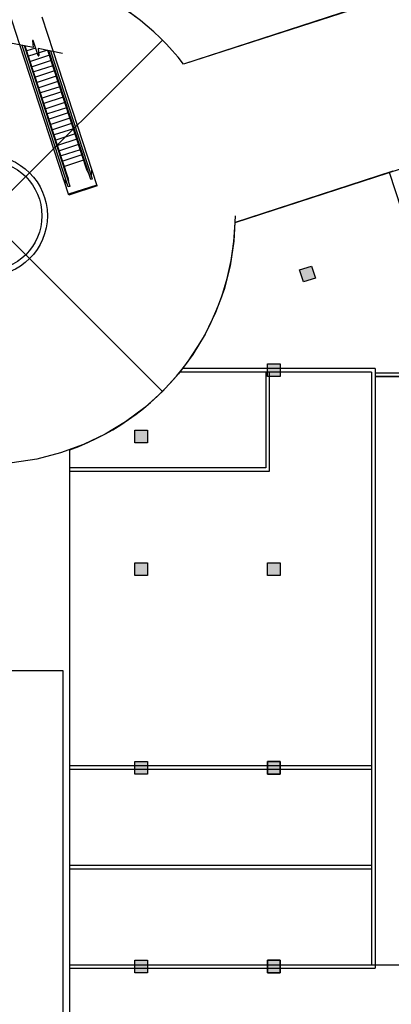
# Model space of a CAD drawing. Units: millimetres. Extents: x 0 to 15.7, y 0 to 7.5.
# Drawn here: x 10.2 to 10.2, y 5.5 to 5.6 of the extents above; entities that cross this region are included whole.
import ezdxf
from ezdxf.enums import TextEntityAlignment as Align

# ---------------------------------------------------------------- set-up
doc = ezdxf.new("R2010")
doc.units = ezdxf.units.MM
doc.header["$LTSCALE"] = 0.125
doc.linetypes.add('HIDDEN2', pattern=[0.1875, 0.125, -0.0625])
for name, color, linetype in [('croquis', 9, 'Continuous'), ('PPLANO', 1, 'Continuous'), ('TEXTOS-PPLANO', 52, 'Continuous')]:
    doc.layers.add(name, color=color, linetype=linetype)
doc.styles.add('T-P', font='ARIBLK.TTF', dxfattribs={"height": 0.0045})
doc.styles.add('TEX', font='ARIALN.TTF', dxfattribs={"height": 0.325})

# ---------------------------------------------------------------- blocks, each defined once
blk = doc.blocks.new('solapa60-90')
at = {"layer": 'croquis'}
for points in [[(407.7145, 223.8893), (407.7301, 223.8414), (407.6821, 223.8258), (407.6666, 223.8738)], [(407.5894, 223.4998), (407.5894, 223.4494), (407.539, 223.4494), (407.539, 223.4998)], [(407.0624, 223.2363), (407.0624, 223.1859), (407.012, 223.1859), (407.012, 223.2363)], [(407.0624, 222.7093), (407.0624, 222.6589), (407.012, 222.6589), (407.012, 222.7093)], [(407.5894, 222.7093), (407.5894, 222.6589), (407.539, 222.6589), (407.539, 222.7093)], [(407.0624, 221.9187), (407.0624, 221.8683), (407.012, 221.8683), (407.012, 221.9187)], [(407.5894, 221.9187), (407.5894, 221.8683), (407.539, 221.8683), (407.539, 221.9187)], [(407.539, 221.9187), (407.539, 221.8683), (407.5894, 221.8683), (407.5894, 221.9187)], [(407.0624, 221.1281), (407.0624, 221.0777), (407.012, 221.0777), (407.012, 221.1281)], [(407.5894, 221.1281), (407.5894, 221.0777), (407.539, 221.0777), (407.539, 221.1281)], [(407.539, 221.1281), (407.539, 221.0777), (407.5894, 221.0777), (407.5894, 221.1281)]]:
    blk.add_hatch(color=256, dxfattribs=at).paths.add_polyline_path(points)
for p, q in [((409.6319, 225.4806, 0), (407.2054, 224.6922, 0)), ((407.9312, 224.928, 0), (407.2054, 224.6922, 0)), ((407.4101, 224.0622, 0), (409.8366, 224.8506, 0)), ((406.6045, 224.7853, 0), (406.6074, 224.7581, 0)), ((406.6267, 224.7264, 0), (406.6074, 224.7859, 0)), ((406.6074, 224.7581, 0), (406.5102, 224.7777, 0)), ((406.7485, 224.1712, 0), (406.5543, 224.7688, 0)), ((406.747, 224.204, 0), (406.5642, 224.7668, 0)), ((406.7539, 224.2062, 0), (406.5723, 224.7652, 0)), ((406.7455, 224.2432, 0), (406.5762, 224.7644, 0)), ((406.6171, 224.7562, 0), (406.5825, 224.7449, 0)), ((406.661, 224.7473, 0), (406.5893, 224.7241, 0)), ((406.6103, 224.7771, 0), (406.6055, 224.7755, 0)), ((406.724, 224.7347, 0), (406.6268, 224.7542, 0)), ((406.6268, 224.7542, 0), (406.6297, 224.727, 0)), ((406.8215, 224.2679, 0), (406.6661, 224.7463, 0)), ((406.8365, 224.2331, 0), (406.67, 224.7455, 0)), ((406.8433, 224.2353, 0), (406.6781, 224.7439, 0)), ((406.8615, 224.2079, 0), (406.6879, 224.7419, 0)), ((406.6721, 224.7279, 0), (406.5961, 224.7032, 0)), ((406.6789, 224.707, 0), (406.6028, 224.6823, 0)), ((406.6856, 224.6861, 0), (406.6096, 224.6614, 0)), ((406.6924, 224.6652, 0), (406.6164, 224.6405, 0)), ((406.6992, 224.6443, 0), (406.6232, 224.6196, 0)), ((406.706, 224.6234, 0), (406.63, 224.5987, 0)), ((406.7128, 224.6026, 0), (406.6368, 224.5779, 0)), ((406.7196, 224.5817, 0), (406.6436, 224.557, 0)), ((406.7264, 224.5608, 0), (406.6504, 224.5361, 0)), ((406.7331, 224.5399, 0), (406.6571, 224.5152, 0)), ((406.7399, 224.519, 0), (406.6639, 224.4943, 0)), ((406.7467, 224.4981, 0), (406.6707, 224.4734, 0)), ((406.7535, 224.4772, 0), (406.6775, 224.4525, 0)), ((406.7603, 224.4564, 0), (406.6843, 224.4317, 0)), ((406.7671, 224.4355, 0), (406.6911, 224.4108, 0)), ((406.7739, 224.4146, 0), (406.6979, 224.3899, 0)), ((406.7806, 224.3937, 0), (406.7046, 224.369, 0)), ((406.7874, 224.3728, 0), (406.7114, 224.3481, 0)), ((406.7942, 224.3519, 0), (406.7182, 224.3272, 0)), ((406.801, 224.331, 0), (406.725, 224.3063, 0)), ((406.8079, 224.3099, 0), (406.7319, 224.2852, 0)), ((406.8388, 224.2492, 0), (406.8407, 224.2719, 0)), ((406.7425, 224.2179, 0), (406.7277, 224.2352, 0)), ((406.7455, 224.2432, 0), (406.7472, 224.2268, 0)), ((406.8215, 224.2679, 0), (406.8298, 224.2536, 0)), ((406.8433, 224.2353, 0), (406.8365, 224.2331, 0)), ((408.0376, 224.2661, 0), (407.4101, 224.0622, 0)), ((408.267, 223.5135, 0), (408.0239, 224.2617, 0)), ((406.7539, 224.2062, 0), (406.747, 224.204, 0)), ((406.8604, 224.2113, 0), (406.7474, 224.1746, 0)), ((406.8615, 224.2079, 0), (406.7485, 224.1712, 0)), ((407.6666, 223.8738, 0), (407.7145, 223.8893, 0)), ((407.7145, 223.8893, 0), (407.7301, 223.8414, 0)), ((407.6821, 223.8258, 0), (407.6666, 223.8738, 0)), ((407.7301, 223.8414, 0), (407.6821, 223.8258, 0)), ((407.539, 223.4494, 0), (407.539, 223.4998, 0)), ((407.539, 223.4998, 0), (407.5894, 223.4998, 0)), ((407.5894, 223.4998, 0), (407.5894, 223.4494, 0)), ((407.9528, 223.4674, 0), (407.1901, 223.4674, 0)), ((407.9672, 223.4818, 0), (407.2016, 223.4818, 0)), ((407.5318, 223.468, 0), (407.5318, 223.0865, 0)), ((407.5894, 223.4494, 0), (407.539, 223.4494, 0)), ((407.5462, 223.468, 0), (407.5462, 223.0721, 0)), ((407.9528, 223.4674, 0), (407.9528, 221.1101, 0)), ((407.9672, 223.4818, 0), (407.9672, 221.0957, 0)), ((407.9672, 223.4638, 0), (408.1142, 223.4638, 0)), ((408.1164, 223.4494, 0), (407.9672, 223.4494, 0)), ((407.9672, 223.4494, 0), (407.9672, 222.0175, 0)), ((407.9672, 223.4494, 0), (408.1164, 223.4494, 0)), ((407.012, 223.1859, 0), (407.012, 223.2363, 0)), ((407.012, 223.2363, 0), (407.0624, 223.2363, 0)), ((407.0624, 223.2363, 0), (407.0624, 223.1859, 0)), ((407.0624, 223.1859, 0), (407.012, 223.1859, 0)), ((406.7535, 218.6873, 0), (406.7535, 223.1585, 0)), ((407.5318, 223.0865, 0), (406.7535, 223.0865, 0)), ((407.5462, 223.0721, 0), (406.7535, 223.0721, 0)), ((407.012, 222.6589, 0), (407.012, 222.7093, 0)), ((407.012, 222.7093, 0), (407.0624, 222.7093, 0)), ((407.0624, 222.7093, 0), (407.0624, 222.6589, 0)), ((407.539, 222.6589, 0), (407.539, 222.7093, 0)), ((407.539, 222.7093, 0), (407.5894, 222.7093, 0)), ((407.5894, 222.7093, 0), (407.5894, 222.6589, 0)), ((407.0624, 222.6589, 0), (407.012, 222.6589, 0)), ((407.5894, 222.6589, 0), (407.539, 222.6589, 0)), ((407.9672, 222.0175, 0), (407.9672, 222.0175, 0)), ((407.9672, 222.0175, 0), (407.9672, 221.1101, 0)), ((407.9528, 221.9007, 0), (406.7535, 221.9007, 0)), ((407.9528, 221.8863, 0), (406.7535, 221.8863, 0)), ((407.012, 221.8683, 0), (407.012, 221.9187, 0)), ((407.012, 221.9187, 0), (407.0624, 221.9187, 0)), ((407.0624, 221.9187, 0), (407.0624, 221.8683, 0)), ((407.539, 221.8683, 0), (407.539, 221.9187, 0)), ((407.539, 221.9187, 0), (407.5894, 221.9187, 0)), ((407.539, 221.9187, 0), (407.539, 221.8683, 0)), ((407.5894, 221.9187, 0), (407.539, 221.9187, 0)), ((407.5894, 221.9187, 0), (407.5894, 221.8683, 0)), ((407.5894, 221.8683, 0), (407.5894, 221.9187, 0)), ((407.0624, 221.8683, 0), (407.012, 221.8683, 0)), ((407.5894, 221.8683, 0), (407.539, 221.8683, 0)), ((407.539, 221.8683, 0), (407.5894, 221.8683, 0)), ((406.7535, 221.5054, 0), (407.9528, 221.5054, 0)), ((406.7535, 221.491, 0), (407.9528, 221.491, 0)), ((406.7535, 221.1101, 0), (408.066, 221.1101, 0)), ((407.012, 221.0777, 0), (407.012, 221.1281, 0)), ((407.012, 221.1281, 0), (407.0624, 221.1281, 0)), ((407.0624, 221.1281, 0), (407.0624, 221.0777, 0)), ((407.539, 221.0777, 0), (407.539, 221.1281, 0)), ((407.539, 221.1281, 0), (407.5894, 221.1281, 0)), ((407.539, 221.1281, 0), (407.539, 221.0777, 0)), ((407.5894, 221.1281, 0), (407.539, 221.1281, 0)), ((407.5894, 221.1281, 0), (407.5894, 221.0777, 0)), ((407.5894, 221.0777, 0), (407.5894, 221.1281, 0)), ((407.9672, 221.1101, 0), (408.066, 221.1101, 0)), ((406.7535, 221.0957, 0), (407.9672, 221.0957, 0)), ((407.0624, 221.0777, 0), (407.012, 221.0777, 0)), ((407.5894, 221.0777, 0), (407.539, 221.0777, 0)), ((407.539, 221.0777, 0), (407.5894, 221.0777, 0))]:
    blk.add_line(p, q, dxfattribs=at)
at = {"layer": 'croquis', "linetype": 'HIDDEN2'}
for p, q in [((406.5543, 224.7688, 0), (406.4319, 225.1456, 0)), ((406.6879, 224.7419, 0), (406.6435, 224.8786, 0)), ((405.7235, 224.7883, 0), (407.121, 223.3907, 0)), ((407.121, 224.7883, 0), (405.7235, 223.3907, 0))]:
    blk.add_line(p, q, dxfattribs=at)
at = {"layer": 'croquis', "elevation": 0}
blk.add_lwpolyline([(406.7247, 220.7873), (406.1199, 220.7873), (406.1199, 222.2806), (406.7247, 222.2806)], close=True, dxfattribs=at)
at = {"layer": 'croquis', "linetype": 'HIDDEN2'}
blk.add_circle((406.4223, 224.0895, 0), 0.9882, dxfattribs=at)
at = {"layer": 'croquis'}
for radius in [0.2416, 0.2196]:
    blk.add_circle((406.4223, 224.0895, 0), radius, dxfattribs=at)
for centre, radius, start, end in [((406.4223, 224.0895, 0), 0.9882, 37.5816, 229.4578), ((406.4223, 224.0895, 0), 0.9882, 37.5816, 229.4578), ((406.4223, 224.0895, 0), 0.9882, 53.0768, 162.9261), ((406.606, 224.7855, 0), 0.00151, 18, 186.0793), ((406.6282, 224.7269, 0), 0.00151, 198, 6.0793), ((406.4223, 224.0895, 0), 0.9882, 289.582, 358.4177), ((406.4223, 224.0895, 0), 0.9882, 289.582, 358.4177)]:
    blk.add_arc(centre, radius, start, end, dxfattribs=at)
at = {"layer": 'TEXTOS-PPLANO', "style": 'TEX', "width": 2.880193}
blk.add_attdef('TIPO-PLANO', text='', height=1.125, dxfattribs=at).set_placement((398.2971, 39.4614), (420.7797, 39.4614), align=Align.FIT)
at = {"layer": 'TEXTOS-PPLANO'}
for tag, p, height, style in [('PLANTA', (396.497, 33.3798), 2.25, 'T-P'), ('BAJA', (396.497, 30.2388), 2.25, 'T-P'), ('ESCALA', (407.4169, 27.4232), 1.125, 'TEX'), ('COTAS', (407.4169, 23.7888), 1.125, 'TEX'), ('NIVELES', (407.4169, 19.9157), 1.125, 'TEX'), ('FECHA', (407.4169, 12.2291), 1.125, 'TEX'), ('NOM-ARCHIVO', (423.7202, 11.4785), 1.125, 'TEX')]:
    blk.add_attdef(tag, p, '', height=height, dxfattribs=dict(at, style=style))

msp = doc.modelspace()

# ---------------------------------------------------------------- block references
at = {"layer": 'PPLANO', "xscale": 0.025, "yscale": 0.025, "zscale": 0.025}
msp.add_blockref('solapa60-90', (0, 0), dxfattribs=at)

doc.saveas('drawing.dxf')
